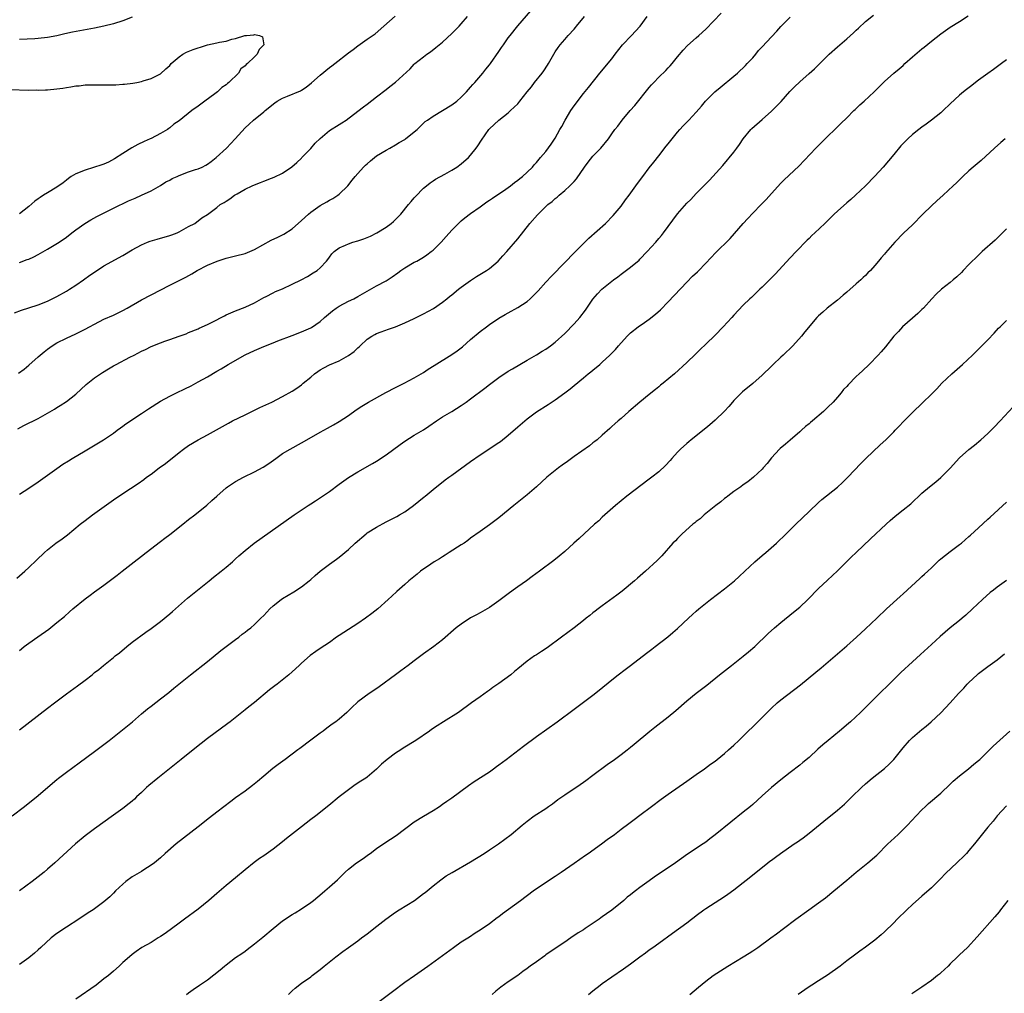
# Model space of a CAD drawing. Units: inches. Extents: x 2589000 to 2592000, y 1548000 to 1551000.
# Drawn here: x 2589905 to 2590115, y 1550505 to 1550712 of the extents above; entities that cross this region are included whole.
import ezdxf

# ---------------------------------------------------------------- set-up
doc = ezdxf.new("R2010")
doc.units = ezdxf.units.IN
doc.header["$MEASUREMENT"] = 0
doc.layers.add('LD25891548_10ft', color=113, linetype='Continuous')

msp = doc.modelspace()

# ---------------------------------------------------------------- linework, layer by layer
at = {"layer": 'LD25891548_10ft'}
for points, elevation in [([(2589904.83, 1550637.17), (2589905.99, 1550638.01), (2589907, 1550638.86), (2589909, 1550640.63), (2589909.39, 1550641), (2589910.3, 1550641.7), (2589911, 1550642.26), (2589912, 1550643), (2589913, 1550643.61), (2589915, 1550644.63), (2589917, 1550645.53), (2589919, 1550646.5), (2589919.93, 1550647), (2589921, 1550647.6), (2589923, 1550648.61), (2589925, 1550649.52), (2589927, 1550650.51), (2589927.9, 1550651), (2589931, 1550652.78), (2589933, 1550653.83), (2589937, 1550655.86), (2589940.43, 1550657.57), (2589941.71, 1550658.29), (2589942.85, 1550659), (2589945, 1550660.11), (2589947.06, 1550661), (2589948.56, 1550661.44), (2589949, 1550661.59), (2589949.83, 1550661.83), (2589951, 1550662.11), (2589953, 1550662.63), (2589955, 1550663.43), (2589958.59, 1550665.41), (2589959.95, 1550666.05), (2589961.27, 1550666.73), (2589963, 1550667.85), (2589965, 1550669.6), (2589966.47, 1550671), (2589967, 1550671.43), (2589969, 1550672.81), (2589970.43, 1550673.57), (2589971, 1550673.97), (2589971.7, 1550674.3), (2589972.72, 1550675), (2589973, 1550675.24), (2589974.86, 1550677), (2589975.79, 1550678.21), (2589976.44, 1550679), (2589977, 1550679.61), (2589978.19, 1550681), (2589978.61, 1550681.39), (2589979, 1550681.71), (2589979.68, 1550682.32), (2589980.53, 1550683), (2589981, 1550683.35), (2589983, 1550684.58), (2589983.78, 1550685), (2589985, 1550685.7), (2589985.81, 1550686.19), (2589987, 1550686.88), (2589987.17, 1550687), (2589989, 1550688.47), (2589989.61, 1550689), (2589991, 1550690.36), (2589991.34, 1550690.66), (2589991.79, 1550691), (2589993, 1550691.82), (2589995, 1550693), (2589997, 1550694.21), (2589998.03, 1550695), (2589999, 1550695.84), (2590000.1, 1550697), (2590000.52, 1550697.48), (2590001, 1550697.99), (2590001.45, 1550698.55), (2590001.86, 1550699), (2590003.58, 1550701), (2590004.2, 1550701.8), (2590005, 1550702.74), (2590005.2, 1550703), (2590007, 1550705.55), (2590007.59, 1550706.41), (2590007.96, 1550707), (2590009, 1550708.47), (2590009.39, 1550709), (2590011, 1550711.02), (2590013.77, 1550714.23)], 7750), ([(2589903.45, 1550543), (2589906.07, 1550545), (2589909, 1550547.33), (2589912.07, 1550549.93), (2589913, 1550550.75), (2589913.3, 1550551), (2589915, 1550552.29), (2589917.71, 1550554.29), (2589921, 1550556.65), (2589923, 1550558.16), (2589924.08, 1550559), (2589929.03, 1550562.97), (2589931, 1550564.68), (2589932.26, 1550565.74), (2589933, 1550566.34), (2589935, 1550567.85), (2589936.79, 1550569.21), (2589937.89, 1550570.11), (2589938.94, 1550571), (2589941.4, 1550573), (2589945, 1550575.81), (2589947.86, 1550578.14), (2589949, 1550578.98), (2589951, 1550580.5), (2589951.69, 1550581), (2589952.4, 1550581.6), (2589953, 1550582.04), (2589953.52, 1550582.48), (2589954.23, 1550583), (2589955, 1550583.68), (2589956.39, 1550585), (2589957, 1550585.62), (2589958.29, 1550587), (2589959, 1550587.65), (2589960.67, 1550589), (2589961, 1550589.23), (2589963.36, 1550590.64), (2589965, 1550591.71), (2589966.67, 1550593), (2589967, 1550593.28), (2589967.89, 1550594.11), (2589969, 1550595.02), (2589971, 1550596.54), (2589972.43, 1550597.57), (2589973, 1550598), (2589975, 1550599.62), (2589976.4, 1550601), (2589978.76, 1550603), (2589979, 1550603.17), (2589981, 1550604.4), (2589983, 1550605.54), (2589983.99, 1550606.01), (2589985, 1550606.54), (2589985.31, 1550606.69), (2589985.88, 1550607), (2589987, 1550607.69), (2589988.85, 1550609), (2589991.14, 1550610.86), (2589991.34, 1550611), (2589993, 1550612.39), (2589995.57, 1550614.43), (2589996.33, 1550615), (2589997, 1550615.46), (2590001, 1550618.38), (2590003, 1550619.81), (2590007, 1550622.39), (2590007.36, 1550622.64), (2590009, 1550623.97), (2590011, 1550625.76), (2590013, 1550627.46), (2590015, 1550628.91), (2590017.51, 1550630.49), (2590019, 1550631.49), (2590021, 1550633), (2590022.17, 1550633.83), (2590023, 1550634.56), (2590025, 1550636.16), (2590026, 1550637), (2590026.58, 1550637.42), (2590027, 1550637.77), (2590028.45, 1550639), (2590029, 1550639.48), (2590030.59, 1550641), (2590031.78, 1550642.22), (2590032.45, 1550643), (2590034.27, 1550645), (2590035, 1550645.7), (2590036.6, 1550647), (2590037.95, 1550647.95), (2590039, 1550648.67), (2590040.3, 1550649.7), (2590041.36, 1550650.64), (2590043, 1550652.3), (2590047, 1550656.54), (2590048.22, 1550657.78), (2590049.26, 1550658.74), (2590049.52, 1550659), (2590052.2, 1550661.8), (2590053, 1550662.7), (2590056.19, 1550665.81), (2590057.13, 1550666.87), (2590058.98, 1550669.02), (2590059.94, 1550670.06), (2590061, 1550671.2), (2590062.82, 1550673), (2590063.88, 1550674.12), (2590065, 1550675.38), (2590067, 1550677.54), (2590067.72, 1550678.28), (2590070.79, 1550681.21), (2590074.4, 1550685), (2590075.69, 1550686.31), (2590076.42, 1550687), (2590077, 1550687.59), (2590078.45, 1550689), (2590079, 1550689.55), (2590079.71, 1550690.29), (2590081, 1550691.47), (2590082.52, 1550693), (2590082.76, 1550693.24), (2590083, 1550693.43), (2590083.78, 1550694.22), (2590084.68, 1550695), (2590086.85, 1550697), (2590089, 1550699.22), (2590091, 1550701), (2590092.13, 1550701.87), (2590093, 1550702.63), (2590093.38, 1550703), (2590095, 1550704.43), (2590097, 1550706.14), (2590097.5, 1550706.5), (2590099, 1550707.75), (2590101, 1550709.36), (2590103, 1550710.77), (2590105, 1550711.99), (2590106.84, 1550713.16)], 7810), ([(2589903.99, 1550650.01), (2589905.47, 1550650.53), (2589907, 1550651.02), (2589909, 1550651.68), (2589911, 1550652.5), (2589913, 1550653.49), (2589915, 1550654.6), (2589915.67, 1550655), (2589917, 1550655.88), (2589918.62, 1550657), (2589920.02, 1550657.98), (2589921.19, 1550658.81), (2589923, 1550659.97), (2589927, 1550662.2), (2589929, 1550663.38), (2589931, 1550664.45), (2589932.28, 1550665), (2589932.8, 1550665.2), (2589934.33, 1550665.67), (2589937, 1550666.42), (2589937.43, 1550666.57), (2589938.59, 1550667), (2589939, 1550667.21), (2589941, 1550668.36), (2589942.29, 1550669), (2589943.81, 1550670.19), (2589945, 1550670.94), (2589947, 1550672.42), (2589947.71, 1550673), (2589948.55, 1550673.45), (2589949, 1550673.73), (2589949.76, 1550674.24), (2589950.77, 1550675), (2589951.32, 1550675.32), (2589953, 1550676.26), (2589954.52, 1550677), (2589955, 1550677.22), (2589956.31, 1550677.69), (2589957, 1550678), (2589958.64, 1550678.64), (2589959.18, 1550678.82), (2589961, 1550679.67), (2589962.99, 1550681.01), (2589964.04, 1550681.96), (2589965, 1550682.9), (2589965.08, 1550683), (2589967, 1550684.98), (2589967.94, 1550686.06), (2589969, 1550687.04), (2589971, 1550688.74), (2589973, 1550690.05), (2589973.6, 1550690.4), (2589974.5, 1550691), (2589977, 1550692.86), (2589978.2, 1550693.8), (2589979, 1550694.37), (2589981, 1550695.91), (2589983, 1550697.53), (2589983.84, 1550698.16), (2589985, 1550699.09), (2589988.11, 1550701.89), (2589989, 1550702.88), (2589989.13, 1550703), (2589991, 1550704.42), (2589991.71, 1550705), (2589992.49, 1550705.51), (2589993.6, 1550706.4), (2589994.28, 1550707), (2589995, 1550707.59), (2589997, 1550709.42), (2589998.58, 1550711), (2589999, 1550711.45), (2590000.36, 1550713)], 7740), ([(2589904.44, 1550593.56), (2589906.13, 1550595), (2589907, 1550595.79), (2589908.64, 1550597.36), (2589910.31, 1550599), (2589911, 1550599.59), (2589912.79, 1550601), (2589914.09, 1550601.91), (2589915.24, 1550602.76), (2589917.95, 1550605), (2589919, 1550605.84), (2589920.55, 1550607), (2589925, 1550610.2), (2589927, 1550611.56), (2589930.29, 1550613.71), (2589931.46, 1550614.54), (2589932.05, 1550615), (2589933, 1550615.66), (2589934.76, 1550617), (2589936.05, 1550617.95), (2589939, 1550620.31), (2589939.92, 1550621), (2589941, 1550621.78), (2589943, 1550622.98), (2589945, 1550624), (2589948.22, 1550625.78), (2589949.48, 1550626.52), (2589950.37, 1550627), (2589953, 1550628.32), (2589956.16, 1550629.84), (2589958.72, 1550631), (2589961, 1550632.18), (2589963, 1550633.3), (2589964.02, 1550633.98), (2589965, 1550634.66), (2589965.19, 1550634.81), (2589965.39, 1550635), (2589967, 1550636.31), (2589967.79, 1550637), (2589968.49, 1550637.51), (2589969, 1550637.84), (2589969.74, 1550638.26), (2589971, 1550638.91), (2589973, 1550639.75), (2589975, 1550640.88), (2589976.21, 1550641.79), (2589977, 1550642.57), (2589977.25, 1550642.75), (2589977.49, 1550643), (2589979, 1550644.41), (2589979.95, 1550645), (2589980.61, 1550645.39), (2589981, 1550645.6), (2589981.97, 1550645.97), (2589983.5, 1550646.5), (2589985, 1550647.04), (2589987, 1550647.86), (2589989, 1550648.78), (2589991, 1550649.77), (2589993.08, 1550650.92), (2589995, 1550652.27), (2589995.93, 1550653), (2589996.51, 1550653.49), (2589997, 1550653.85), (2589998.42, 1550655), (2589999, 1550655.45), (2590001, 1550656.89), (2590002.25, 1550657.75), (2590004.37, 1550659), (2590005, 1550659.45), (2590006.87, 1550661), (2590007.87, 1550662.13), (2590008.68, 1550663), (2590011, 1550665.74), (2590013.57, 1550669), (2590015.19, 1550670.81), (2590015.33, 1550671), (2590017.44, 1550673), (2590018.32, 1550673.68), (2590019, 1550674.28), (2590019.42, 1550674.58), (2590019.82, 1550675), (2590021, 1550676), (2590022.08, 1550677), (2590023, 1550677.95), (2590023.54, 1550678.46), (2590025.25, 1550681), (2590025.97, 1550682.03), (2590027, 1550683.34), (2590028.7, 1550685), (2590030.31, 1550687), (2590031, 1550688.05), (2590031.67, 1550689), (2590032.28, 1550689.72), (2590033.26, 1550691), (2590034.93, 1550693), (2590035.91, 1550694.09), (2590039, 1550697.95), (2590039.48, 1550698.52), (2590039.94, 1550699), (2590041, 1550700.1), (2590042.49, 1550701.51), (2590043, 1550702.09), (2590043.45, 1550702.55), (2590043.86, 1550703), (2590045, 1550704.47), (2590046.17, 1550705.83), (2590047.13, 1550706.87), (2590049, 1550708.51), (2590049.52, 1550709), (2590051, 1550710.34), (2590054.28, 1550713.72)], 7780), ([(2589904.67, 1550625.33), (2589905.98, 1550626.02), (2589909, 1550627.51), (2589911, 1550628.63), (2589912.48, 1550629.52), (2589913, 1550629.87), (2589913.71, 1550630.29), (2589915, 1550631.15), (2589917, 1550632.69), (2589919.24, 1550634.76), (2589921, 1550636.17), (2589922.69, 1550637.31), (2589923.95, 1550638.05), (2589925, 1550638.69), (2589925.56, 1550639), (2589928.53, 1550640.53), (2589929.4, 1550641), (2589931, 1550641.83), (2589931.8, 1550642.2), (2589933, 1550642.81), (2589935, 1550643.62), (2589935.96, 1550643.96), (2589937, 1550644.3), (2589939, 1550644.99), (2589940.46, 1550645.54), (2589941, 1550645.78), (2589943, 1550646.6), (2589943.26, 1550646.74), (2589945, 1550647.49), (2589945.98, 1550647.98), (2589948.63, 1550649.37), (2589949, 1550649.55), (2589951, 1550650.42), (2589953, 1550651.19), (2589955, 1550652.12), (2589957, 1550653.25), (2589957.48, 1550653.48), (2589959, 1550654.27), (2589959.5, 1550654.5), (2589961, 1550655.12), (2589963, 1550656.06), (2589964.91, 1550657), (2589966.29, 1550657.71), (2589967.53, 1550658.47), (2589968.32, 1550659), (2589969, 1550659.56), (2589970.36, 1550661), (2589970.65, 1550661.35), (2589971, 1550661.86), (2589971.49, 1550662.51), (2589971.97, 1550663), (2589973, 1550663.83), (2589974.4, 1550664.4), (2589975, 1550664.7), (2589975.92, 1550665), (2589977, 1550665.31), (2589978.25, 1550665.75), (2589979.66, 1550666.33), (2589981.01, 1550666.99), (2589983, 1550668.18), (2589984.11, 1550669), (2589984.59, 1550669.41), (2589985.59, 1550670.41), (2589986.13, 1550671), (2589987.8, 1550673), (2589988.33, 1550673.67), (2589989, 1550674.43), (2589989.25, 1550674.75), (2589991, 1550676.49), (2589991.6, 1550677), (2589992.36, 1550677.64), (2589993, 1550678.05), (2589993.55, 1550678.45), (2589995.5, 1550679.5), (2589997, 1550680.35), (2589998.03, 1550681), (2589999, 1550681.68), (2590000.53, 1550683), (2590001, 1550683.53), (2590002.2, 1550685), (2590002.51, 1550685.49), (2590003.31, 1550686.7), (2590004.9, 1550689), (2590005, 1550689.11), (2590007, 1550690.97), (2590009, 1550692.56), (2590009.49, 1550693), (2590010.27, 1550693.73), (2590011, 1550694.47), (2590011.25, 1550694.75), (2590011.46, 1550695), (2590013.03, 1550697), (2590013.92, 1550698.08), (2590014.6, 1550699), (2590016.21, 1550701), (2590016.53, 1550701.47), (2590017.31, 1550702.69), (2590017.53, 1550703), (2590018.69, 1550705), (2590019, 1550705.5), (2590019.59, 1550706.41), (2590020.01, 1550707), (2590021, 1550708.11), (2590021.75, 1550709), (2590023, 1550710.34), (2590023.29, 1550710.71), (2590023.5, 1550711), (2590025.2, 1550713)], 7760), ([(2589905, 1550561.28), (2589911, 1550565.87), (2589912.45, 1550567), (2589915, 1550568.91), (2589917.38, 1550570.62), (2589919, 1550571.85), (2589920.46, 1550573), (2589921, 1550573.45), (2589921.88, 1550574.12), (2589922.93, 1550575), (2589925, 1550576.66), (2589925.4, 1550577), (2589926.31, 1550577.69), (2589927.84, 1550579), (2589929, 1550579.9), (2589931.91, 1550582.09), (2589933, 1550582.83), (2589935, 1550584.32), (2589937, 1550585.97), (2589937.54, 1550586.46), (2589940.74, 1550589.26), (2589942.92, 1550591), (2589945, 1550592.71), (2589945.39, 1550593), (2589946.26, 1550593.74), (2589947.95, 1550595), (2589949, 1550595.85), (2589950.31, 1550597), (2589951, 1550597.63), (2589951.71, 1550598.3), (2589953, 1550599.43), (2589954.97, 1550601), (2589963.49, 1550607), (2589966.42, 1550609), (2589967, 1550609.38), (2589968, 1550610), (2589971, 1550611.99), (2589973, 1550613.51), (2589975, 1550614.94), (2589977, 1550616.13), (2589980.09, 1550617.91), (2589981, 1550618.46), (2589983, 1550619.75), (2589986.01, 1550621.99), (2589987, 1550622.69), (2589989, 1550623.93), (2589991, 1550625.13), (2589992.13, 1550625.87), (2589993.74, 1550627), (2589995, 1550627.85), (2589997, 1550629.03), (2589999, 1550630.26), (2589999.43, 1550630.57), (2590000.01, 1550631), (2590001, 1550631.7), (2590004.02, 1550633.98), (2590005, 1550634.75), (2590007, 1550636.24), (2590009, 1550637.55), (2590009.91, 1550638.09), (2590011.49, 1550639), (2590013, 1550639.91), (2590015, 1550641.05), (2590016.19, 1550641.81), (2590017, 1550642.29), (2590017.97, 1550643), (2590019, 1550643.78), (2590021, 1550645.59), (2590023, 1550647.64), (2590024.21, 1550649), (2590025.42, 1550650.58), (2590027, 1550652.91), (2590027.98, 1550654.02), (2590028.91, 1550655), (2590031.39, 1550657), (2590032.32, 1550657.68), (2590033, 1550658.21), (2590035, 1550659.69), (2590036.81, 1550661.19), (2590037, 1550661.37), (2590038.57, 1550663), (2590040.37, 1550665), (2590041, 1550665.79), (2590041.56, 1550666.44), (2590042.02, 1550667), (2590043, 1550668.37), (2590045, 1550671.03), (2590047, 1550673.29), (2590047.87, 1550674.13), (2590049, 1550675.36), (2590050.61, 1550677), (2590051, 1550677.42), (2590051.79, 1550678.21), (2590052.53, 1550679), (2590054.66, 1550681.34), (2590057, 1550684.18), (2590057.6, 1550685), (2590058.2, 1550685.8), (2590058.96, 1550687), (2590060.6, 1550689), (2590060.79, 1550689.21), (2590063, 1550691.1), (2590065, 1550692.88), (2590066.06, 1550693.94), (2590067.03, 1550694.97), (2590068.93, 1550697.07), (2590069.91, 1550698.09), (2590071, 1550699.13), (2590073, 1550700.89), (2590074.11, 1550701.89), (2590075.14, 1550702.86), (2590077.29, 1550705), (2590079, 1550706.58), (2590081, 1550708.29), (2590082.45, 1550709.55), (2590083, 1550710.13), (2590083.47, 1550710.53), (2590085, 1550711.95), (2590086.66, 1550713.34)], 7800), ([(2589905, 1550660.72), (2589906.69, 1550661.31), (2589907, 1550661.43), (2589908.08, 1550661.92), (2589909, 1550662.37), (2589911, 1550663.5), (2589913.48, 1550665), (2589915, 1550666.11), (2589916.17, 1550667), (2589917, 1550667.66), (2589918.89, 1550669), (2589920.21, 1550669.79), (2589921.51, 1550670.49), (2589925, 1550672.22), (2589928.22, 1550673.78), (2589929.6, 1550674.4), (2589931, 1550674.99), (2589933, 1550675.91), (2589935, 1550677.05), (2589936.13, 1550677.87), (2589937, 1550678.22), (2589937.47, 1550678.53), (2589938.57, 1550679), (2589939, 1550679.21), (2589941, 1550680), (2589942.5, 1550680.5), (2589943, 1550680.64), (2589943.91, 1550681), (2589944.63, 1550681.37), (2589945, 1550681.62), (2589945.81, 1550682.19), (2589946.87, 1550683), (2589949.03, 1550685), (2589950.91, 1550687), (2589953, 1550689.35), (2589953.85, 1550690.15), (2589954.8, 1550691), (2589957, 1550692.73), (2589957.31, 1550693), (2589959.35, 1550694.65), (2589959.83, 1550695), (2589961, 1550695.66), (2589962.07, 1550696.07), (2589964.79, 1550697.21), (2589965, 1550697.33), (2589966.01, 1550697.99), (2589967.11, 1550698.89), (2589969, 1550700.57), (2589971, 1550702.18), (2589971.49, 1550702.51), (2589972.09, 1550703), (2589975, 1550705.27), (2589976, 1550706), (2589977, 1550706.79), (2589979, 1550708.17), (2589980.65, 1550709.35), (2589982.56, 1550711), (2589984.92, 1550713.08)], 7730), ([(2589905, 1550611.38), (2589907, 1550612.67), (2589909, 1550614.04), (2589913, 1550616.9), (2589914.24, 1550617.76), (2589915.47, 1550618.53), (2589916.24, 1550619), (2589919, 1550620.62), (2589922.91, 1550623), (2589925, 1550624.42), (2589925.81, 1550625), (2589926.48, 1550625.52), (2589927, 1550625.87), (2589927.65, 1550626.35), (2589931, 1550628.56), (2589932.44, 1550629.56), (2589935, 1550631.2), (2589937, 1550632.28), (2589938.44, 1550633), (2589940.17, 1550633.83), (2589941.51, 1550634.49), (2589943, 1550635.28), (2589945, 1550636.4), (2589947, 1550637.56), (2589947.92, 1550638.08), (2589949.42, 1550639), (2589953, 1550641.05), (2589955, 1550641.97), (2589957, 1550642.8), (2589959, 1550643.57), (2589960, 1550644), (2589963, 1550645.2), (2589965, 1550645.93), (2589967, 1550646.81), (2589967.12, 1550646.88), (2589969, 1550648.14), (2589969.94, 1550649), (2589971.62, 1550650.38), (2589972.41, 1550651), (2589973, 1550651.39), (2589975, 1550652.46), (2589976.13, 1550653), (2589977, 1550653.45), (2589981, 1550655.75), (2589983, 1550656.82), (2589984.33, 1550657.67), (2589985.51, 1550658.49), (2589986.17, 1550659), (2589987, 1550659.57), (2589989, 1550660.73), (2589989.52, 1550661), (2589991, 1550661.85), (2589991.71, 1550662.29), (2589992.61, 1550663), (2589993, 1550663.34), (2589994.7, 1550665), (2589995.8, 1550666.2), (2589997, 1550667.57), (2589998.38, 1550669), (2589999, 1550669.58), (2589999.79, 1550670.22), (2590001, 1550671.13), (2590003, 1550672.53), (2590004.43, 1550673.57), (2590005, 1550673.94), (2590005.61, 1550674.39), (2590006.54, 1550675), (2590007.97, 1550675.97), (2590009.44, 1550677), (2590010.3, 1550677.7), (2590011, 1550678.2), (2590011.43, 1550678.57), (2590012.02, 1550679), (2590013, 1550679.91), (2590014.12, 1550681), (2590014.53, 1550681.47), (2590015, 1550681.96), (2590015.89, 1550683), (2590017, 1550684.33), (2590018.14, 1550685.86), (2590019, 1550687.17), (2590020, 1550689), (2590020.37, 1550689.63), (2590021.07, 1550691), (2590022.34, 1550693), (2590023, 1550693.99), (2590025, 1550696.63), (2590026.09, 1550697.91), (2590028.49, 1550701), (2590031, 1550704.05), (2590031.72, 1550705), (2590033.28, 1550707), (2590035.18, 1550709), (2590036.09, 1550709.91), (2590037.09, 1550711), (2590038.56, 1550713)], 7770), ([(2589905, 1550578.18), (2589905.47, 1550578.53), (2589906.05, 1550579), (2589907, 1550579.69), (2589908.96, 1550581.04), (2589911.29, 1550582.71), (2589913, 1550584.08), (2589914.58, 1550585.42), (2589915.65, 1550586.35), (2589916.37, 1550587), (2589919, 1550589.17), (2589920.08, 1550589.92), (2589921, 1550590.65), (2589923, 1550592.08), (2589924.69, 1550593.31), (2589925.83, 1550594.17), (2589926.85, 1550595), (2589929.41, 1550597), (2589931, 1550598.22), (2589931.97, 1550599), (2589935, 1550601.33), (2589935.94, 1550602.06), (2589937, 1550602.84), (2589939.76, 1550605), (2589941, 1550606.02), (2589942.29, 1550607), (2589944.9, 1550609.1), (2589945.95, 1550610.05), (2589946.97, 1550611), (2589949, 1550612.76), (2589949.3, 1550613), (2589951, 1550614.1), (2589952.67, 1550615), (2589955, 1550616.14), (2589956.84, 1550617.16), (2589958.06, 1550617.94), (2589959.53, 1550619), (2589961, 1550620.03), (2589962.59, 1550621), (2589965, 1550622.32), (2589966.15, 1550623), (2589969, 1550624.62), (2589970.56, 1550625.44), (2589971.84, 1550626.16), (2589973, 1550626.84), (2589975, 1550628.18), (2589976.64, 1550629.36), (2589977.86, 1550630.14), (2589979.25, 1550631), (2589982.94, 1550633.06), (2589985, 1550634.11), (2589985.61, 1550634.39), (2589986.82, 1550635), (2589989, 1550636.14), (2589990.46, 1550637), (2589991, 1550637.33), (2589991.99, 1550638.01), (2589993.22, 1550638.78), (2589997, 1550641.14), (2589998.11, 1550641.89), (2589999.23, 1550642.77), (2590001, 1550644.31), (2590003, 1550646), (2590004.36, 1550647), (2590005, 1550647.5), (2590007, 1550648.83), (2590008.34, 1550649.66), (2590009, 1550649.98), (2590011, 1550651.11), (2590013, 1550652.43), (2590013.68, 1550653), (2590015.36, 1550654.64), (2590017, 1550656.48), (2590018.21, 1550657.79), (2590021, 1550660.72), (2590023, 1550662.72), (2590026.16, 1550665.84), (2590029.69, 1550669), (2590031.34, 1550670.66), (2590033, 1550672.65), (2590033.96, 1550674.04), (2590034.7, 1550675), (2590036.15, 1550677), (2590036.5, 1550677.5), (2590037.64, 1550679), (2590039, 1550680.86), (2590039.97, 1550682.03), (2590041, 1550683.4), (2590042.59, 1550685.41), (2590043, 1550685.95), (2590043.83, 1550687), (2590045, 1550688.44), (2590045.5, 1550689), (2590046.21, 1550689.79), (2590047.39, 1550691), (2590049, 1550692.69), (2590050.07, 1550693.93), (2590050.98, 1550695), (2590052.93, 1550697), (2590054.05, 1550697.95), (2590057, 1550700.34), (2590057.77, 1550701), (2590059.43, 1550702.57), (2590059.85, 1550703), (2590061, 1550704.26), (2590061.64, 1550705), (2590062.24, 1550705.76), (2590063, 1550706.55), (2590065, 1550708.73), (2590066.11, 1550709.89), (2590067, 1550710.87), (2590069, 1550712.89)], 7790), ([(2589929, 1550712.85), (2589927, 1550712.09), (2589925, 1550711.46), (2589923, 1550710.96), (2589921, 1550710.53), (2589916.31, 1550709.69), (2589914.68, 1550709.32), (2589913, 1550708.91), (2589911, 1550708.53), (2589909, 1550708.33), (2589908.28, 1550708.28), (2589905, 1550708.14)], 7730), ([(2589903, 1550697.47), (2589907, 1550697.38), (2589908.61, 1550697.39), (2589909, 1550697.37), (2589910.56, 1550697.44), (2589911, 1550697.44), (2589913, 1550697.62), (2589914.22, 1550697.78), (2589915, 1550697.92), (2589915.95, 1550698.05), (2589917, 1550698.28), (2589917.69, 1550698.31), (2589919, 1550698.49), (2589919.53, 1550698.47), (2589921, 1550698.52), (2589921.51, 1550698.5), (2589923.52, 1550698.48), (2589925, 1550698.52), (2589925.49, 1550698.51), (2589927, 1550698.61), (2589927.38, 1550698.62), (2589929.17, 1550698.83), (2589930.01, 1550699), (2589931, 1550699.22), (2589931.36, 1550699.36), (2589933, 1550699.87), (2589935, 1550700.86), (2589936.12, 1550701.88), (2589937, 1550702.61), (2589937.31, 1550703), (2589939, 1550704.41), (2589939.8, 1550705), (2589940.55, 1550705.45), (2589942, 1550706), (2589943, 1550706.38), (2589943.51, 1550706.49), (2589945, 1550707), (2589947, 1550707.42), (2589947.56, 1550707.56), (2589949, 1550707.8), (2589950.17, 1550708.17), (2589951, 1550708.31), (2589952.95, 1550708.95), (2589953.34, 1550709), (2589954.86, 1550709.14), (2589955, 1550709.19), (2589956.07, 1550709), (2589956.73, 1550708.73), (2589957, 1550707), (2589955.98, 1550706.02), (2589955.61, 1550705), (2589955, 1550704.47), (2589953.54, 1550703), (2589953.22, 1550702.78), (2589953, 1550702.54), (2589952.13, 1550701.87), (2589951.58, 1550701), (2589949.58, 1550699), (2589949.25, 1550698.75), (2589949, 1550698.51), (2589948.09, 1550697.91), (2589947.12, 1550697), (2589946.59, 1550696.59), (2589944.44, 1550695), (2589943.59, 1550694.41), (2589943, 1550693.93), (2589941.72, 1550693), (2589939, 1550690.86), (2589937.89, 1550690.11), (2589937, 1550689.34), (2589936.78, 1550689.22), (2589936.53, 1550689), (2589935, 1550688.16), (2589933, 1550687.1), (2589932.84, 1550687), (2589931.56, 1550686.44), (2589930.2, 1550685.8), (2589928.93, 1550685.07), (2589927, 1550683.88), (2589925.25, 1550682.75), (2589923.96, 1550682.04), (2589923, 1550681.64), (2589922.56, 1550681.44), (2589919, 1550680.35), (2589917, 1550679.58), (2589916.04, 1550679), (2589915.46, 1550678.53), (2589915, 1550678.24), (2589914.34, 1550677.66), (2589913, 1550676.74), (2589911, 1550675.5), (2589910.14, 1550675), (2589909.45, 1550674.55), (2589909, 1550674.22), (2589908.28, 1550673.72), (2589907, 1550672.63), (2589905, 1550671.08)], 7720), ([(2590115, 1550703.78), (2590113.91, 1550703), (2590112.24, 1550701.76), (2590111, 1550700.89), (2590109, 1550699.45), (2590108.41, 1550699), (2590107.64, 1550698.36), (2590106.51, 1550697.49), (2590105.87, 1550697), (2590105, 1550696.27), (2590103, 1550694.44), (2590101.52, 1550693), (2590101, 1550692.55), (2590099.01, 1550690.99), (2590097.87, 1550690.13), (2590097, 1550689.51), (2590096.33, 1550689), (2590095, 1550687.9), (2590093.99, 1550687), (2590092.52, 1550685.48), (2590091, 1550683.7), (2590088.78, 1550681), (2590087, 1550679.05), (2590085, 1550677.01), (2590082.89, 1550675), (2590081.89, 1550674.11), (2590081, 1550673.38), (2590079, 1550671.62), (2590078.34, 1550671), (2590076.33, 1550669), (2590074.23, 1550667), (2590073.59, 1550666.41), (2590073, 1550665.82), (2590072.58, 1550665.42), (2590070.21, 1550663), (2590069, 1550661.71), (2590065.81, 1550658.19), (2590064.81, 1550657.19), (2590063, 1550655.43), (2590062.52, 1550655), (2590060.72, 1550653.28), (2590060.4, 1550653), (2590059, 1550651.63), (2590057, 1550649.46), (2590056.59, 1550649), (2590054.74, 1550647), (2590053, 1550645.26), (2590051, 1550643.35), (2590049.81, 1550642.19), (2590048.82, 1550641.18), (2590047, 1550639.45), (2590044.33, 1550637), (2590041.95, 1550635), (2590041.41, 1550634.59), (2590041, 1550634.26), (2590040.29, 1550633.71), (2590039, 1550632.61), (2590037.02, 1550631), (2590034.67, 1550629), (2590033, 1550627.5), (2590032.39, 1550627), (2590031.66, 1550626.34), (2590031, 1550625.78), (2590030.6, 1550625.4), (2590029, 1550623.98), (2590027.92, 1550623), (2590027.41, 1550622.59), (2590027, 1550622.3), (2590026.28, 1550621.72), (2590023, 1550619.41), (2590021.61, 1550618.39), (2590020.44, 1550617.56), (2590019.7, 1550617), (2590017.23, 1550615), (2590015, 1550612.99), (2590013, 1550611.25), (2590010.16, 1550609), (2590007, 1550606.41), (2590005, 1550604.9), (2590003, 1550603.48), (2590001, 1550602.02), (2590000.42, 1550601.58), (2589999.6, 1550601), (2589999, 1550600.6), (2589996.45, 1550599), (2589995.58, 1550598.42), (2589995, 1550598.1), (2589994.35, 1550597.65), (2589993.23, 1550597), (2589992.52, 1550596.52), (2589990.36, 1550595), (2589989.63, 1550594.37), (2589987.85, 1550593), (2589987, 1550592.23), (2589985.27, 1550590.73), (2589984.26, 1550589.74), (2589983.48, 1550589), (2589981.27, 1550587), (2589980, 1550586), (2589978.66, 1550585), (2589977, 1550583.89), (2589975, 1550582.65), (2589973, 1550581.35), (2589972.49, 1550581), (2589971, 1550579.89), (2589969, 1550578.55), (2589968.05, 1550577.95), (2589966.88, 1550577.12), (2589965, 1550575.45), (2589964.53, 1550575), (2589963, 1550573.59), (2589962.33, 1550573), (2589959.83, 1550571), (2589959.35, 1550570.65), (2589958.22, 1550569.78), (2589955, 1550567.11), (2589953.81, 1550566.19), (2589953, 1550565.51), (2589949.84, 1550563), (2589949.35, 1550562.65), (2589945, 1550559.43), (2589943.64, 1550558.36), (2589941.94, 1550557), (2589939.4, 1550555), (2589936.96, 1550553), (2589934.43, 1550551), (2589932.55, 1550549.45), (2589932.05, 1550549), (2589931, 1550547.98), (2589929.93, 1550547), (2589929.46, 1550546.54), (2589929, 1550546.14), (2589928.37, 1550545.63), (2589927, 1550544.58), (2589925, 1550543.15), (2589921, 1550540.24), (2589919, 1550538.71), (2589916.96, 1550537), (2589912.55, 1550533), (2589911, 1550531.65), (2589910.24, 1550531), (2589907.69, 1550529), (2589905, 1550527.06)], 7820), ([(2590114.68, 1550687), (2590113.77, 1550686.23), (2590112.46, 1550685), (2590109.59, 1550682.41), (2590107.9, 1550681), (2590107, 1550680.19), (2590105.73, 1550679), (2590105.37, 1550678.63), (2590105, 1550678.3), (2590104.35, 1550677.65), (2590103.66, 1550677), (2590101.49, 1550675), (2590100.17, 1550673.83), (2590099, 1550672.72), (2590097.22, 1550671), (2590095, 1550668.74), (2590093.1, 1550666.9), (2590091.26, 1550665), (2590089.23, 1550662.77), (2590089, 1550662.47), (2590088.29, 1550661.71), (2590087.75, 1550661), (2590087, 1550660.09), (2590086.06, 1550659), (2590085.51, 1550658.49), (2590085, 1550657.96), (2590084.48, 1550657.52), (2590083.97, 1550657), (2590083, 1550656.17), (2590081, 1550654.36), (2590080.27, 1550653.73), (2590079, 1550652.66), (2590076.83, 1550651), (2590075.88, 1550650.12), (2590075, 1550649.34), (2590074.66, 1550649), (2590072.09, 1550645.91), (2590071.39, 1550645), (2590069.55, 1550643), (2590067.5, 1550641), (2590067, 1550640.55), (2590065.37, 1550639), (2590065, 1550638.67), (2590063, 1550636.75), (2590061.01, 1550634.99), (2590058.84, 1550633.16), (2590057, 1550631.31), (2590056.71, 1550631), (2590055.93, 1550630.07), (2590055, 1550629.05), (2590053, 1550627.12), (2590051.86, 1550626.14), (2590051, 1550625.48), (2590047.92, 1550623), (2590047.44, 1550622.56), (2590047, 1550622.22), (2590045.66, 1550621), (2590045, 1550620.33), (2590043.78, 1550619), (2590043.43, 1550618.57), (2590042.48, 1550617.52), (2590041, 1550616.14), (2590039.54, 1550615), (2590039, 1550614.62), (2590034.22, 1550611), (2590031.82, 1550609), (2590029, 1550606.5), (2590028.24, 1550605.76), (2590027.36, 1550605), (2590024.05, 1550601.95), (2590022.96, 1550601), (2590021, 1550599.21), (2590019.81, 1550598.19), (2590018.7, 1550597.3), (2590015.62, 1550595), (2590014.11, 1550593.89), (2590012.87, 1550593), (2590011, 1550591.69), (2590010.04, 1550591), (2590009, 1550590.23), (2590007, 1550588.7), (2590005, 1550587.33), (2590003.53, 1550586.47), (2590003, 1550586.19), (2590002.24, 1550585.75), (2590001, 1550585.09), (2589999, 1550583.78), (2589997.94, 1550583), (2589995, 1550580.41), (2589993.17, 1550579), (2589991, 1550577.44), (2589990.41, 1550577), (2589989, 1550575.99), (2589987.69, 1550575), (2589986.14, 1550573.86), (2589985, 1550573), (2589981.55, 1550570.45), (2589980.38, 1550569.62), (2589979.44, 1550569), (2589977, 1550567.21), (2589976.75, 1550567), (2589975.84, 1550566.16), (2589974.65, 1550565), (2589973, 1550563.54), (2589972.33, 1550563), (2589971.54, 1550562.46), (2589971, 1550562.03), (2589970.37, 1550561.63), (2589969.61, 1550561), (2589969, 1550560.56), (2589967, 1550559.07), (2589964.68, 1550557.32), (2589964.27, 1550557), (2589961.56, 1550555), (2589960.08, 1550553.92), (2589958.95, 1550553.05), (2589957, 1550551.43), (2589955.69, 1550550.31), (2589954.57, 1550549.43), (2589953, 1550548.24), (2589951, 1550546.78), (2589950, 1550546), (2589947, 1550543.76), (2589945.44, 1550542.56), (2589943, 1550540.63), (2589938.34, 1550537), (2589936.03, 1550535), (2589935, 1550534.08), (2589933.71, 1550533), (2589933, 1550532.46), (2589931.49, 1550531.49), (2589931, 1550531.16), (2589929, 1550529.99), (2589927.65, 1550529), (2589927, 1550528.47), (2589925.48, 1550527), (2589925, 1550526.51), (2589924.24, 1550525.76), (2589923, 1550524.7), (2589921, 1550523.23), (2589920.67, 1550523), (2589919.65, 1550522.35), (2589917.62, 1550521), (2589915, 1550519.33), (2589913, 1550517.96), (2589911.78, 1550517), (2589909.53, 1550515), (2589909, 1550514.49), (2589908.21, 1550513.79), (2589907, 1550512.8), (2589905, 1550511.38)], 7830), ([(2590115, 1550667.88), (2590113.56, 1550666.43), (2590112.54, 1550665.45), (2590109.84, 1550663), (2590109, 1550662.27), (2590107, 1550660.29), (2590105.78, 1550659), (2590105.42, 1550658.58), (2590104.39, 1550657.61), (2590103.67, 1550657), (2590103, 1550656.41), (2590101.16, 1550655), (2590100.03, 1550653.97), (2590099.08, 1550653), (2590097.3, 1550651), (2590097, 1550650.71), (2590096.15, 1550649.85), (2590095, 1550648.87), (2590092.89, 1550647), (2590092, 1550646), (2590091.02, 1550645), (2590089.22, 1550642.78), (2590088.31, 1550641.69), (2590087.72, 1550641), (2590085.78, 1550639), (2590084.32, 1550637.68), (2590083.63, 1550637), (2590083, 1550636.43), (2590081.3, 1550634.7), (2590081, 1550634.35), (2590080.34, 1550633.66), (2590079.81, 1550633), (2590079, 1550632.03), (2590078.08, 1550631), (2590077, 1550629.89), (2590076.52, 1550629.48), (2590076.05, 1550629), (2590073.72, 1550627), (2590073.32, 1550626.68), (2590073, 1550626.39), (2590072.2, 1550625.8), (2590071.39, 1550625), (2590071, 1550624.64), (2590069, 1550622.92), (2590067.94, 1550622.06), (2590066.86, 1550621.14), (2590066.71, 1550621), (2590065, 1550619.15), (2590064.04, 1550617.96), (2590063.23, 1550617), (2590063, 1550616.76), (2590061.14, 1550615), (2590059.94, 1550614.06), (2590059, 1550613.41), (2590058.46, 1550613), (2590057, 1550611.96), (2590055.7, 1550611), (2590055.32, 1550610.68), (2590055, 1550610.46), (2590054.2, 1550609.8), (2590053.12, 1550609), (2590050.66, 1550607), (2590049.8, 1550606.2), (2590049, 1550605.62), (2590048.67, 1550605.33), (2590048.24, 1550605), (2590045.98, 1550603), (2590045.52, 1550602.48), (2590045, 1550602.01), (2590044.54, 1550601.46), (2590044.03, 1550601), (2590041.67, 1550598.33), (2590041, 1550597.66), (2590040.69, 1550597.31), (2590038.2, 1550595), (2590036.48, 1550593.52), (2590035.83, 1550593), (2590033.2, 1550590.8), (2590032.1, 1550589.9), (2590029, 1550587.66), (2590028.11, 1550587), (2590027.49, 1550586.51), (2590027, 1550586.14), (2590026.37, 1550585.63), (2590025.55, 1550585), (2590025, 1550584.54), (2590023, 1550583), (2590020.3, 1550581), (2590017.26, 1550578.74), (2590016.08, 1550577.92), (2590015, 1550577.23), (2590014.61, 1550577), (2590013, 1550575.9), (2590011, 1550574.26), (2590010.34, 1550573.66), (2590009.56, 1550573), (2590007, 1550571.12), (2590005.74, 1550570.26), (2590005, 1550569.72), (2590004.57, 1550569.43), (2590003, 1550568.31), (2590001.2, 1550567), (2589998.39, 1550565), (2589995.23, 1550563), (2589993.85, 1550562.15), (2589992.68, 1550561.32), (2589992.25, 1550561), (2589989.37, 1550559), (2589986.65, 1550557.35), (2589986.11, 1550557), (2589985, 1550556.32), (2589983.23, 1550555), (2589982.04, 1550553.96), (2589981, 1550552.91), (2589979, 1550551.24), (2589978.67, 1550551), (2589977.65, 1550550.35), (2589976.41, 1550549.59), (2589975, 1550548.54), (2589973.06, 1550547), (2589970.85, 1550545.15), (2589968.09, 1550543), (2589967, 1550542.2), (2589965, 1550540.68), (2589961.83, 1550538.17), (2589961, 1550537.47), (2589959, 1550535.93), (2589957, 1550534.51), (2589956.08, 1550533.92), (2589954.93, 1550533.07), (2589953, 1550531.52), (2589951, 1550529.81), (2589949, 1550528.16), (2589947, 1550526.48), (2589945.33, 1550525), (2589943, 1550523.14), (2589940.13, 1550521), (2589939, 1550520.13), (2589936.03, 1550517.97), (2589935, 1550517.29), (2589934.51, 1550517), (2589933, 1550516.06), (2589931.02, 1550514.98), (2589929.84, 1550514.16), (2589929, 1550513.52), (2589928.4, 1550513), (2589927, 1550511.77), (2589926.21, 1550511), (2589925, 1550509.96), (2589923.93, 1550509), (2589923, 1550508.28), (2589921.32, 1550507), (2589917, 1550504.02)], 7840), ([(2589940.52, 1550505), (2589941, 1550505.35), (2589941.98, 1550506.02), (2589943.35, 1550507), (2589945, 1550508.12), (2589947.73, 1550510.26), (2589948.6, 1550511), (2589949, 1550511.32), (2589951, 1550512.82), (2589952.3, 1550513.7), (2589953, 1550514.22), (2589953.47, 1550514.53), (2589955, 1550515.73), (2589956.8, 1550517.2), (2589959, 1550519.05), (2589961, 1550520.63), (2589963, 1550521.99), (2589963.64, 1550522.36), (2589965, 1550523.21), (2589967, 1550524.58), (2589967.55, 1550525), (2589969.44, 1550526.56), (2589970.01, 1550527), (2589971, 1550527.86), (2589972.65, 1550529.35), (2589973.65, 1550530.35), (2589974.27, 1550531), (2589975, 1550531.63), (2589976.73, 1550533), (2589978.1, 1550533.9), (2589979.27, 1550534.73), (2589979.6, 1550535), (2589981, 1550536.03), (2589982.74, 1550537.26), (2589983.96, 1550538.04), (2589985.17, 1550538.83), (2589989, 1550541.69), (2589991, 1550542.95), (2589993, 1550544.14), (2589994.36, 1550545), (2589995, 1550545.44), (2589995.9, 1550546.1), (2589997, 1550546.85), (2590000.55, 1550549.45), (2590001.74, 1550550.26), (2590005, 1550552.38), (2590005.88, 1550553), (2590006.52, 1550553.48), (2590007, 1550553.81), (2590008.58, 1550555), (2590012.21, 1550557.79), (2590015, 1550559.85), (2590019.39, 1550563), (2590023, 1550565.67), (2590027, 1550568.69), (2590028.3, 1550569.7), (2590031, 1550571.91), (2590032.4, 1550573), (2590033.9, 1550574.1), (2590035.03, 1550574.97), (2590038.42, 1550577.58), (2590039, 1550578.05), (2590039.55, 1550578.45), (2590040.28, 1550579), (2590042.93, 1550581.07), (2590044.03, 1550581.97), (2590045, 1550582.81), (2590047.34, 1550585), (2590048.22, 1550585.78), (2590049, 1550586.53), (2590049.55, 1550587), (2590052, 1550589), (2590055, 1550591.28), (2590057.13, 1550593), (2590058.09, 1550593.91), (2590059.32, 1550595), (2590061.47, 1550597), (2590063, 1550598.34), (2590063.78, 1550599), (2590066.04, 1550601), (2590068.13, 1550603), (2590070.17, 1550605), (2590073, 1550607.74), (2590075, 1550609.64), (2590075.72, 1550610.28), (2590079, 1550612.9), (2590080.1, 1550613.9), (2590081.23, 1550615), (2590084.03, 1550617.97), (2590085.04, 1550619), (2590088.08, 1550621.92), (2590089.29, 1550623), (2590091, 1550624.69), (2590091.31, 1550625), (2590092.12, 1550625.88), (2590093.1, 1550626.9), (2590095, 1550628.81), (2590097.14, 1550630.86), (2590099, 1550632.68), (2590100.15, 1550633.85), (2590101.23, 1550635), (2590103.35, 1550637), (2590105.59, 1550639), (2590107.74, 1550641), (2590108.36, 1550641.64), (2590109.37, 1550642.63), (2590109.77, 1550643), (2590111, 1550644.24), (2590112.36, 1550645.64), (2590113.31, 1550646.69), (2590113.63, 1550647), (2590115, 1550648.33)], 7850), ([(2589962.25, 1550505), (2589963, 1550505.74), (2589963.65, 1550506.35), (2589965, 1550507.36), (2589967, 1550508.77), (2589967.31, 1550509), (2589969, 1550510.33), (2589969.81, 1550511), (2589972.31, 1550513), (2589973.84, 1550514.16), (2589975, 1550515), (2589977, 1550516.42), (2589977.77, 1550517), (2589978.49, 1550517.51), (2589979, 1550517.92), (2589979.62, 1550518.38), (2589980.37, 1550519), (2589982.97, 1550521.03), (2589985, 1550522.49), (2589985.79, 1550523), (2589989.03, 1550525), (2589991, 1550526.43), (2589991.32, 1550526.68), (2589993, 1550528.07), (2589994.63, 1550529.37), (2589995.8, 1550530.2), (2589997.04, 1550530.96), (2590001, 1550533.17), (2590003.9, 1550535), (2590005, 1550535.78), (2590006.89, 1550537), (2590009.64, 1550539), (2590011.95, 1550541), (2590013, 1550541.86), (2590014.53, 1550543), (2590017, 1550544.58), (2590017.59, 1550545), (2590018.44, 1550545.56), (2590019.57, 1550546.43), (2590021, 1550547.48), (2590024.32, 1550549.68), (2590025, 1550550.15), (2590025.48, 1550550.52), (2590027, 1550551.61), (2590030.07, 1550553.93), (2590031.63, 1550555), (2590033, 1550556.01), (2590034.29, 1550557), (2590035, 1550557.56), (2590035.77, 1550558.23), (2590039.14, 1550561), (2590040.17, 1550561.83), (2590043, 1550564.06), (2590044.63, 1550565.37), (2590047, 1550567.46), (2590049, 1550569.09), (2590051.22, 1550570.78), (2590053.92, 1550573), (2590056.46, 1550575), (2590059, 1550576.95), (2590060.13, 1550577.87), (2590061.44, 1550579), (2590064.26, 1550581.74), (2590065.63, 1550583), (2590067, 1550584.13), (2590069.7, 1550586.29), (2590071, 1550587.4), (2590072.71, 1550589), (2590075, 1550591.32), (2590076.88, 1550593.12), (2590079, 1550595.1), (2590081.97, 1550598.03), (2590083.01, 1550599), (2590086.07, 1550601.93), (2590089.38, 1550605), (2590090.22, 1550605.78), (2590091.28, 1550606.72), (2590093, 1550608.06), (2590094.61, 1550609.39), (2590097, 1550611.65), (2590098.6, 1550613), (2590099.93, 1550614.07), (2590101, 1550614.96), (2590103, 1550616.96), (2590105, 1550619.11), (2590107, 1550620.91), (2590108.17, 1550621.83), (2590109.55, 1550623), (2590111, 1550624.34), (2590111.69, 1550625), (2590112.33, 1550625.67), (2590113.63, 1550627), (2590117.29, 1550631)], 7860), ([(2589981, 1550503.07), (2589984.35, 1550505.65), (2589987, 1550507.58), (2589989.05, 1550509), (2589991.9, 1550511), (2589997.32, 1550515), (2589999, 1550516.15), (2590000.72, 1550517.28), (2590001.93, 1550518.07), (2590003, 1550518.72), (2590005, 1550520.09), (2590006.65, 1550521.35), (2590007, 1550521.59), (2590007.79, 1550522.21), (2590011.61, 1550525), (2590014.28, 1550527), (2590015, 1550527.5), (2590019, 1550530.13), (2590020.28, 1550531), (2590023, 1550532.95), (2590025.4, 1550534.6), (2590026.01, 1550535), (2590028.85, 1550537), (2590030.07, 1550537.93), (2590031.58, 1550539), (2590033, 1550540.12), (2590034.63, 1550541.37), (2590035.78, 1550542.22), (2590037, 1550543.11), (2590039.49, 1550545), (2590041.5, 1550546.5), (2590043, 1550547.56), (2590047, 1550550.35), (2590049, 1550551.79), (2590050.74, 1550553), (2590052.03, 1550553.97), (2590053, 1550554.65), (2590053.45, 1550555), (2590055, 1550556.27), (2590055.85, 1550557), (2590056.45, 1550557.55), (2590057, 1550558.01), (2590058.07, 1550559), (2590059, 1550559.91), (2590062.07, 1550563), (2590063, 1550563.89), (2590064.08, 1550565), (2590065, 1550565.89), (2590066.19, 1550567), (2590067, 1550567.68), (2590071.13, 1550570.87), (2590074.46, 1550573.54), (2590075.56, 1550574.44), (2590078.57, 1550577), (2590081, 1550579.12), (2590083.07, 1550581), (2590085, 1550582.8), (2590087.4, 1550585), (2590089.48, 1550587), (2590092.33, 1550589.67), (2590093, 1550590.23), (2590096.53, 1550593.47), (2590097, 1550593.88), (2590097.57, 1550594.43), (2590098.22, 1550595), (2590099, 1550595.76), (2590100.33, 1550597), (2590100.66, 1550597.34), (2590101, 1550597.64), (2590103, 1550599.22), (2590105, 1550600.69), (2590105.38, 1550601), (2590107, 1550602.39), (2590107.31, 1550602.69), (2590109, 1550604.26), (2590111, 1550606.07), (2590111.5, 1550606.5), (2590115, 1550609.71)], 7870), ([(2590115, 1550593.03), (2590113, 1550591.61), (2590112.19, 1550591), (2590111.52, 1550590.48), (2590109.86, 1550589), (2590107.76, 1550587), (2590106.31, 1550585.69), (2590105.53, 1550585), (2590105, 1550584.56), (2590103.03, 1550582.97), (2590100.84, 1550581.16), (2590099, 1550579.46), (2590096.71, 1550577.29), (2590095, 1550575.75), (2590092.54, 1550573.46), (2590091, 1550571.99), (2590087, 1550568), (2590083.91, 1550565), (2590081.79, 1550563), (2590081.37, 1550562.63), (2590079.45, 1550561), (2590077.02, 1550559), (2590075.92, 1550558.08), (2590074.86, 1550557.14), (2590073, 1550555.43), (2590071.69, 1550554.31), (2590071, 1550553.75), (2590069, 1550552.23), (2590067, 1550550.66), (2590065, 1550549), (2590063, 1550547.24), (2590061, 1550545.4), (2590060.53, 1550545), (2590059, 1550543.74), (2590056.34, 1550541.66), (2590053, 1550538.91), (2590051.9, 1550538.1), (2590051, 1550537.38), (2590050.45, 1550537), (2590047.16, 1550534.84), (2590044.55, 1550533), (2590043, 1550531.94), (2590041.62, 1550531), (2590040.03, 1550529.97), (2590039, 1550529.18), (2590037, 1550527.72), (2590036.05, 1550527), (2590035.44, 1550526.56), (2590035, 1550526.18), (2590034.31, 1550525.69), (2590033.56, 1550525), (2590031, 1550522.89), (2590029.88, 1550522.12), (2590029, 1550521.47), (2590028.71, 1550521.29), (2590028.35, 1550521), (2590025.37, 1550519), (2590025, 1550518.76), (2590023.9, 1550518.1), (2590022.33, 1550517), (2590021, 1550516.13), (2590017.93, 1550514.07), (2590017, 1550513.4), (2590016.76, 1550513.24), (2590015, 1550511.95), (2590013.66, 1550511), (2590013, 1550510.5), (2590012.1, 1550509.9), (2590011, 1550509.05), (2590009, 1550507.69), (2590007.45, 1550506.55), (2590006.34, 1550505.66), (2590005.55, 1550505)], 7880), ([(2590026.05, 1550505), (2590027, 1550505.74), (2590028.54, 1550507), (2590029, 1550507.35), (2590031, 1550508.76), (2590033.54, 1550510.46), (2590035, 1550511.53), (2590037, 1550513.01), (2590038.17, 1550513.83), (2590039, 1550514.49), (2590039.73, 1550515), (2590041, 1550515.93), (2590043.97, 1550518.03), (2590047, 1550520.25), (2590047.95, 1550521), (2590048.56, 1550521.44), (2590049, 1550521.79), (2590050.6, 1550523), (2590051, 1550523.28), (2590055, 1550525.8), (2590055.7, 1550526.3), (2590057, 1550527.28), (2590059, 1550528.84), (2590060.23, 1550529.77), (2590061, 1550530.41), (2590061.34, 1550530.66), (2590064.22, 1550533), (2590064.67, 1550533.33), (2590065, 1550533.59), (2590065.83, 1550534.17), (2590066.88, 1550535), (2590069.84, 1550537), (2590070.54, 1550537.46), (2590071, 1550537.8), (2590071.72, 1550538.28), (2590073, 1550539.28), (2590076.14, 1550541.86), (2590079, 1550544.22), (2590080.5, 1550545.5), (2590082.1, 1550547), (2590084.16, 1550549), (2590085, 1550549.76), (2590086.43, 1550551), (2590089, 1550553.09), (2590090, 1550554), (2590091, 1550555), (2590093, 1550557.48), (2590094.34, 1550559), (2590095, 1550559.64), (2590097, 1550561.37), (2590097.91, 1550562.09), (2590098.95, 1550563), (2590101, 1550564.92), (2590103, 1550567.03), (2590104.78, 1550569), (2590105.88, 1550570.13), (2590106.64, 1550571), (2590107, 1550571.36), (2590108.74, 1550573), (2590109, 1550573.23), (2590111, 1550574.72), (2590113, 1550576.17), (2590114.55, 1550577.45)], 7890), ([(2590047.65, 1550505), (2590049.45, 1550506.55), (2590051, 1550507.82), (2590052.59, 1550509), (2590055.68, 1550511), (2590059, 1550512.98), (2590060.24, 1550513.76), (2590061, 1550514.27), (2590062.06, 1550515), (2590064.85, 1550517), (2590066.09, 1550517.91), (2590067.55, 1550519), (2590070.19, 1550521), (2590072.92, 1550523), (2590075, 1550524.47), (2590076.47, 1550525.53), (2590078.27, 1550527), (2590081, 1550529.3), (2590082.98, 1550531), (2590085.48, 1550533), (2590087.37, 1550534.63), (2590089.75, 1550537), (2590090.39, 1550537.61), (2590091.91, 1550539), (2590093, 1550540.06), (2590093.94, 1550541), (2590095.77, 1550543), (2590097, 1550544.27), (2590097.77, 1550545), (2590098.42, 1550545.58), (2590101, 1550547.8), (2590103, 1550549.69), (2590103.65, 1550550.35), (2590105, 1550551.53), (2590106.87, 1550553), (2590108.03, 1550553.97), (2590109, 1550554.74), (2590109.29, 1550555), (2590111, 1550556.65), (2590112.17, 1550557.83), (2590115.66, 1550561)], 7900), ([(2590115, 1550545.08), (2590113, 1550542.98), (2590112.12, 1550541.88), (2590111, 1550540.55), (2590108.15, 1550537), (2590107, 1550535.6), (2590106.46, 1550535), (2590105.74, 1550534.26), (2590104.73, 1550533.27), (2590103, 1550531.66), (2590102.32, 1550531), (2590100.68, 1550529.32), (2590099, 1550527.64), (2590097, 1550525.87), (2590095, 1550524.14), (2590093.8, 1550523), (2590091.76, 1550521), (2590091, 1550520.23), (2590089, 1550518.31), (2590088.31, 1550517.69), (2590087, 1550516.55), (2590085, 1550515.04), (2590083.78, 1550514.22), (2590082.64, 1550513.36), (2590081, 1550512.12), (2590079.6, 1550511), (2590076.9, 1550509.1), (2590075, 1550507.91), (2590073.6, 1550507), (2590073, 1550506.6), (2590072.06, 1550505.94), (2590070.67, 1550505)], 7910), ([(2590115.28, 1550525), (2590113.72, 1550523), (2590113.41, 1550522.59), (2590112.52, 1550521.48), (2590108.77, 1550517.23), (2590106.67, 1550515), (2590105, 1550513.43), (2590104.59, 1550513), (2590103, 1550511.47), (2590102.55, 1550511), (2590101, 1550509.56), (2590100.7, 1550509.3), (2590100.33, 1550509), (2590099, 1550507.96), (2590097, 1550506.55), (2590094.88, 1550505.12)], 7920)]:
    msp.add_lwpolyline(points, dxfattribs=dict(at, elevation=elevation))

doc.saveas('drawing.dxf')
